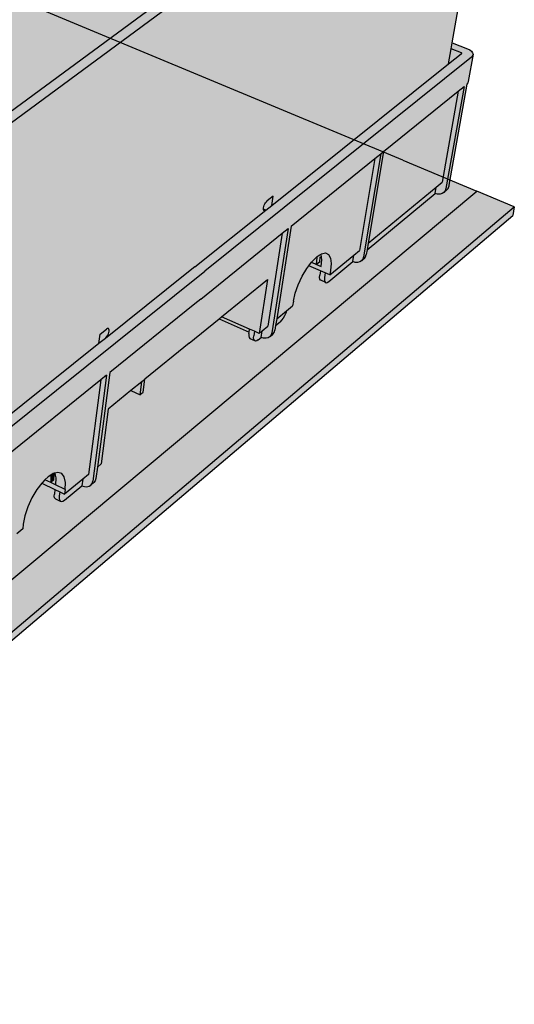
# Model space of a CAD drawing. Units: inches. Extents: x 1728.5 to 1819.4, y 1682.8 to 1728.4.
# Drawn here: x 1772.6 to 1780.7, y 1691.1 to 1707.3 of the extents above; entities that cross this region are included whole.
import ezdxf

# ---------------------------------------------------------------- set-up
doc = ezdxf.new("R2010")
doc.units = ezdxf.units.IN
doc.header["$MEASUREMENT"] = 0
doc.layers.add('100 STATIC CONTENTS', color=7, linetype='Continuous')

msp = doc.modelspace()

# ---------------------------------------------------------------- hatches: boundary and pattern name
at = {"layer": '100 STATIC CONTENTS'}
h = msp.add_hatch(color=8, dxfattribs=at)
h.dxf.hatch_style = 1
h.paths.add_polyline_path([(1756.143, 1717.465), (1755.633, 1717.218), (1755.088, 1717.433), (1750.908, 1715.433), (1748.96, 1714.501), (1750.784, 1713.69), (1750.832, 1714.217), (1750.875, 1714.258), (1751.043, 1714.34), (1751.097, 1714.325), (1752.38, 1713.764), (1752.445, 1713.706), (1752.502, 1713.615), (1752.523, 1713.544), (1752.644, 1712.942), (1752.65, 1712.918), (1752.661, 1712.895), (1752.675, 1712.873), (1752.691, 1712.853), (1752.709, 1712.837), (1752.726, 1712.827), (1756.765, 1711.031), (1761.081, 1709.113), (1761.195, 1709.662), (1761.252, 1709.702), (1761.396, 1709.788), (1761.468, 1709.787), (1763.032, 1709.103), (1763.107, 1709.038), (1763.168, 1708.939), (1763.186, 1708.863), (1763.274, 1708.223), (1763.28, 1708.198), (1763.291, 1708.173), (1763.306, 1708.149), (1763.324, 1708.127), (1763.344, 1708.109), (1763.365, 1708.097), (1770.926, 1704.736), (1775.868, 1708.369), (1777.089, 1709.266), (1766.493, 1713.413)])
h = msp.add_hatch(color=255, dxfattribs=at)
h.dxf.hatch_style = 1
h.paths.add_polyline_path([(1752.395, 1713.479), (1752.381, 1713.526), (1752.36, 1713.573), (1752.332, 1713.618), (1752.299, 1713.658), (1752.264, 1713.689), (1752.229, 1713.709), (1750.969, 1714.262), (1750.936, 1714.272), (1750.903, 1714.27), (1750.875, 1714.258), (1750.852, 1714.236), (1750.836, 1714.205), (1750.828, 1714.169), (1750.784, 1713.69), (1750.777, 1713.613), (1750.731, 1713.594), (1745.135, 1716.088), (1745.341, 1714.273), (1745.895, 1714.017), (1745.986, 1713.181), (1745.997, 1713.083), (1746.027, 1712.811), (1746.041, 1712.686), (1745.493, 1712.946), (1745.642, 1711.635), (1745.653, 1711.536), (1745.671, 1711.377), (1756.138, 1706.268), (1756.218, 1706.263), (1756.282, 1706.255), (1756.347, 1706.243), (1756.413, 1706.228), (1756.48, 1706.21), (1756.548, 1706.188), (1756.616, 1706.162), (1756.684, 1706.133), (1756.752, 1706.101), (1756.821, 1706.067), (1756.89, 1706.029), (1756.959, 1705.987), (1757.027, 1705.943), (1757.095, 1705.896), (1757.163, 1705.846), (1757.23, 1705.792), (1757.297, 1705.737), (1757.38, 1705.662), (1770.445, 1699.286), (1770.622, 1701.035), (1769.79, 1701.429), (1769.929, 1702.913), (1770.451, 1702.672), (1770.772, 1702.523), (1770.979, 1704.571), (1763.216, 1708.03), (1763.173, 1708.082), (1763.153, 1708.129), (1763.061, 1708.785), (1763.049, 1708.835), (1763.028, 1708.887), (1762.997, 1708.936), (1762.961, 1708.979), (1762.921, 1709.014), (1762.879, 1709.038), (1761.369, 1709.7), (1761.329, 1709.712), (1761.289, 1709.713), (1761.252, 1709.702), (1761.221, 1709.68), (1761.198, 1709.649), (1761.185, 1709.611), (1761.081, 1709.113), (1761.067, 1709.045), (1761.023, 1709.014), (1760.981, 1709.026), (1756.639, 1710.961), (1752.578, 1712.771), (1752.539, 1712.817), (1752.52, 1712.861)])
h.paths.add_polyline_path([(1748.7, 1712.884), (1748.838, 1712.999), (1748.924, 1713.028), (1749.007, 1713.056), (1749.2, 1713.051), (1749.409, 1712.983), (1749.624, 1712.857), (1749.834, 1712.677), (1750.03, 1712.452), (1750.201, 1712.193), (1750.341, 1711.911), (1750.391, 1711.767), (1750.442, 1711.621), (1748.544, 1712.503), (1748.601, 1712.716)], flags=16)
h.paths.add_polyline_path([(1763.693, 1705.463), (1763.806, 1705.683), (1763.97, 1705.852), (1764.057, 1705.897), (1764.178, 1705.96), (1764.421, 1706.002), (1764.687, 1705.975), (1764.964, 1705.881), (1765.24, 1705.723), (1765.5, 1705.508), (1765.733, 1705.246), (1765.928, 1704.95), (1766.074, 1704.635), (1766.119, 1704.475), (1766.165, 1704.314)], flags=16)
h.paths.add_polyline_path([(1776.731, 1704.429), (1776.708, 1704.277), (1779.62, 1706.605), (1779.664, 1706.855), (1779.681, 1706.956), (1779.909, 1708.269), (1779.451, 1707.912), (1779.487, 1708.126), (1779.519, 1708.315), (1779.536, 1708.415), (1779.69, 1709.314), (1780.152, 1709.667), (1780.485, 1711.582), (1776.036, 1708.301), (1770.979, 1704.571), (1770.772, 1702.523), (1771.359, 1702.97), (1771.202, 1701.487), (1770.622, 1701.035), (1770.445, 1699.286), (1770.446, 1699.285), (1770.457, 1699.281), (1770.464, 1699.286), (1773.863, 1702.003), (1773.883, 1702.158), (1774.014, 1702.262), (1774.036, 1702.229), (1774.024, 1702.174), (1773.994, 1702.107), (1775.313, 1703.162), (1775.444, 1703.267), (1776.587, 1704.18), (1776.565, 1704.218), (1776.569, 1704.217), (1776.58, 1704.268), (1776.606, 1704.325), (1776.633, 1704.351)])
h = msp.add_hatch(color=250, dxfattribs=at)
h.dxf.hatch_style = 1
h.paths.add_polyline_path([(1780.085, 1704.512), (1778.865, 1705.022), (1754.852, 1715.052), (1752.244, 1713.739), (1729.108, 1702.094), (1755.54, 1684.026)])
h = msp.add_hatch(color=253, dxfattribs=at)
h.dxf.hatch_style = 1
h.paths.add_polyline_path([(1775.605, 1703.196), (1779.999, 1706.72), (1780.017, 1706.741), (1780.023, 1706.765), (1780.017, 1706.789), (1779.999, 1706.814), (1779.97, 1706.836), (1779.933, 1706.855), (1779.681, 1706.956), (1779.664, 1706.855), (1779.843, 1706.783), (1779.83, 1706.773), (1779.62, 1706.605), (1776.708, 1704.277), (1776.61, 1704.199), (1776.609, 1704.198), (1775.444, 1703.267), (1775.313, 1703.162), (1773.97, 1702.088), (1773.863, 1702.003), (1770.457, 1699.28), (1757.378, 1705.663), (1756.656, 1706.016), (1756.14, 1706.267), (1745.671, 1711.377), (1745.509, 1711.456), (1745.5, 1711.46), (1745.653, 1711.536), (1745.642, 1711.635), (1745.392, 1711.513), (1745.364, 1711.495), (1745.345, 1711.476), (1745.337, 1711.455), (1745.34, 1711.434), (1745.353, 1711.415), (1745.377, 1711.4), (1756.534, 1705.942), (1770.341, 1699.187), (1770.388, 1699.17), (1770.439, 1699.159), (1770.492, 1699.157), (1770.542, 1699.164), (1770.586, 1699.178), (1770.622, 1699.199)])
h = msp.add_hatch(color=255, dxfattribs=at)
h.dxf.hatch_style = 1
h.paths.add_polyline_path([(1776.036, 1708.301), (1780.485, 1711.582), (1780.228, 1711.574), (1777.089, 1709.266), (1775.868, 1708.369), (1770.926, 1704.736), (1770.979, 1704.571)])
h.paths.add_polyline_path([(1763.351, 1708.104), (1763.324, 1708.127), (1763.306, 1708.149), (1763.291, 1708.173), (1763.28, 1708.198), (1763.274, 1708.223), (1763.186, 1708.863), (1763.174, 1708.913), (1763.152, 1708.964), (1763.122, 1709.013), (1763.086, 1709.056), (1763.045, 1709.091), (1763.004, 1709.115), (1761.495, 1709.775), (1761.454, 1709.787), (1761.414, 1709.788), (1761.378, 1709.777), (1761.252, 1709.702), (1761.289, 1709.713), (1761.329, 1709.712), (1761.369, 1709.7), (1762.879, 1709.038), (1762.921, 1709.014), (1762.961, 1708.979), (1762.997, 1708.936), (1763.028, 1708.887), (1763.049, 1708.835), (1763.061, 1708.785), (1763.15, 1708.145), (1763.156, 1708.12), (1763.167, 1708.095), (1763.182, 1708.07), (1763.2, 1708.049), (1763.221, 1708.031), (1763.241, 1708.019), (1770.979, 1704.571), (1770.926, 1704.736)])
h = msp.add_hatch(color=253, dxfattribs=at)
h.dxf.hatch_style = 1
h.paths.add_polyline_path([(1773.894, 1701.407), (1773.99, 1701.484), (1773.761, 1699.737), (1773.813, 1699.78), (1773.838, 1699.97), (1774.042, 1701.526), (1775.443, 1702.658), (1775.539, 1702.735), (1776.881, 1703.819), (1776.978, 1703.897), (1776.713, 1702.181), (1776.761, 1702.221), (1776.773, 1702.302), (1776.79, 1702.408), (1777.027, 1703.937), (1778.406, 1705.05), (1778.503, 1705.128), (1778.549, 1705.166), (1779.778, 1706.158), (1779.875, 1706.237), (1779.578, 1704.554), (1779.562, 1704.504), (1779.589, 1704.527), (1779.611, 1704.556), (1779.623, 1704.591), (1779.626, 1704.61), (1779.92, 1706.273), (1779.938, 1706.294), (1779.944, 1706.318), (1780.019, 1706.744), (1779.999, 1706.72), (1775.605, 1703.196), (1770.622, 1699.199), (1770.586, 1699.178), (1770.542, 1699.164), (1770.492, 1699.157), (1770.439, 1699.159), (1770.388, 1699.17), (1770.341, 1699.187), (1756.534, 1705.942), (1745.377, 1711.4), (1745.341, 1711.424), (1745.356, 1711.289), (1756.412, 1705.867), (1756.537, 1705.806), (1770.225, 1699.094), (1770.264, 1699.07), (1770.292, 1699.041), (1770.308, 1699.01), (1770.31, 1698.977), (1770.298, 1698.947), (1770.274, 1698.92), (1764.523, 1694.307), (1757.877, 1688.977), (1757.83, 1688.948), (1757.775, 1688.929), (1757.715, 1688.92), (1757.655, 1688.923), (1757.597, 1688.937), (1757.547, 1688.961), (1743.34, 1697.908), (1732.203, 1704.922), (1732.176, 1704.947), (1732.279, 1704.511), (1732.289, 1704.487), (1732.311, 1704.467), (1732.493, 1703.702), (1732.718, 1702.759), (1732.732, 1702.724), (1732.756, 1702.697), (1732.808, 1702.663), (1732.785, 1702.69), (1732.77, 1702.725), (1732.364, 1704.434), (1732.466, 1704.369), (1733.983, 1703.408), (1734.038, 1703.373), (1734.14, 1703.308), (1735.717, 1702.308), (1736.047, 1700.752), (1736.072, 1700.635), (1736.086, 1700.571), (1736.099, 1700.536), (1736.122, 1700.508), (1736.178, 1700.472), (1736.155, 1700.499), (1736.142, 1700.535), (1735.774, 1702.272), (1735.875, 1702.209), (1737.516, 1701.168), (1737.827, 1699.599), (1737.85, 1699.481), (1737.863, 1699.417), (1737.876, 1699.381), (1737.899, 1699.353), (1737.957, 1699.315), (1737.935, 1699.343), (1737.922, 1699.379), (1737.576, 1701.13), (1737.675, 1701.067), (1739.385, 1699.983), (1739.674, 1698.402), (1739.696, 1698.283), (1739.708, 1698.218), (1739.72, 1698.182), (1739.743, 1698.155), (1739.803, 1698.115), (1739.781, 1698.143), (1739.769, 1698.179), (1739.446, 1699.944), (1739.544, 1699.882), (1741.326, 1698.752), (1741.593, 1697.158), (1741.613, 1697.039), (1741.624, 1696.973), (1741.636, 1696.937), (1741.657, 1696.91), (1741.72, 1696.869), (1741.699, 1696.896), (1741.687, 1696.932), (1741.39, 1698.712), (1741.487, 1698.651), (1743.412, 1697.43), (1743.507, 1697.37), (1745.516, 1696.096), (1745.729, 1694.478), (1745.736, 1694.43), (1745.754, 1694.29), (1745.765, 1694.254), (1745.785, 1694.227), (1745.853, 1694.182), (1745.833, 1694.209), (1745.822, 1694.246), (1745.585, 1696.052), (1745.678, 1695.993), (1747.708, 1694.707), (1747.891, 1693.077), (1747.905, 1692.955), (1747.913, 1692.888), (1747.922, 1692.851), (1747.942, 1692.824), (1748.013, 1692.778), (1747.994, 1692.805), (1747.984, 1692.842), (1747.78, 1694.661), (1747.871, 1694.603), (1749.993, 1693.258), (1750.144, 1691.617), (1750.155, 1691.494), (1750.161, 1691.427), (1750.17, 1691.39), (1750.189, 1691.364), (1750.263, 1691.316), (1750.244, 1691.342), (1750.235, 1691.379), (1750.068, 1693.21), (1750.157, 1693.154), (1752.377, 1691.746), (1752.493, 1690.095), (1752.501, 1689.972), (1752.506, 1689.904), (1752.514, 1689.867), (1752.532, 1689.841), (1752.609, 1689.791), (1752.591, 1689.817), (1752.583, 1689.854), (1752.456, 1691.696), (1752.542, 1691.642), (1754.868, 1690.168), (1754.95, 1690.115), (1755.033, 1690.063), (1757.471, 1688.517), (1757.505, 1686.847), (1757.507, 1686.722), (1757.509, 1686.654), (1757.515, 1686.617), (1757.531, 1686.591), (1757.615, 1686.537), (1757.599, 1686.562), (1757.593, 1686.599), (1757.557, 1688.463), (1757.607, 1688.439), (1757.636, 1688.431), (1757.664, 1688.425), (1757.724, 1688.422), (1757.784, 1688.431), (1757.8, 1688.436), (1757.838, 1688.45), (1757.884, 1688.479), (1757.914, 1686.615), (1757.907, 1686.562), (1757.969, 1686.613), (1757.985, 1686.641), (1757.99, 1686.678), (1757.989, 1686.765), (1757.987, 1686.881), (1757.962, 1688.541), (1760.065, 1690.239), (1760.151, 1690.309), (1760.225, 1690.368), (1762.36, 1692.093), (1762.449, 1692.165), (1762.395, 1690.325), (1762.463, 1690.382), (1762.468, 1690.527), (1762.469, 1690.582), (1762.519, 1692.221), (1764.409, 1693.747), (1764.499, 1693.82), (1766.299, 1695.274), (1766.391, 1695.348), (1766.271, 1693.535), (1766.334, 1693.587), (1766.339, 1693.672), (1766.347, 1693.784), (1766.455, 1695.399), (1768.291, 1696.882), (1768.384, 1696.957), (1768.445, 1697.007), (1770.074, 1698.322), (1770.168, 1698.398), (1769.991, 1696.615), (1769.978, 1696.563), (1770.019, 1696.598), (1770.039, 1696.626), (1770.048, 1696.663), (1770.071, 1696.888), (1770.138, 1696.854), (1770.159, 1696.849), (1770.185, 1696.857), (1770.213, 1696.876), (1770.229, 1697.032), (1770.18, 1697.057), (1770.344, 1698.694), (1770.34, 1698.695), (1770.391, 1698.685), (1770.444, 1698.683), (1770.494, 1698.69), (1770.538, 1698.704), (1770.573, 1698.725), (1770.39, 1696.946), (1770.377, 1696.894), (1770.418, 1696.928), (1770.438, 1696.956), (1770.447, 1696.993), (1770.456, 1697.076), (1770.467, 1697.187), (1770.631, 1698.772), (1772.169, 1700.014), (1772.264, 1700.09), (1772.319, 1700.135)])
h = msp.add_hatch(color=253, dxfattribs=at)
h.dxf.hatch_style = 1
h.paths.add_polyline_path([(1779.62, 1706.605), (1779.83, 1706.773), (1779.833, 1706.787), (1779.664, 1706.855)])
h = msp.add_hatch(color=253, dxfattribs=at)
h.dxf.hatch_style = 1
h.paths.add_polyline_path([(1779.778, 1706.158), (1778.549, 1705.166), (1778.297, 1703.653), (1779.418, 1704.579), (1779.514, 1704.658)])
h.paths.add_polyline_path([(1779.4, 1704.474), (1779.418, 1704.579), (1778.297, 1703.653), (1778.28, 1703.547)])
h.paths.add_polyline_path([(1778.503, 1705.128), (1778.406, 1705.05), (1778.155, 1703.536), (1778.059, 1703.456), (1778.042, 1703.351), (1778.083, 1703.338), (1778.122, 1703.337), (1778.158, 1703.346), (1778.188, 1703.366), (1778.209, 1703.394), (1778.22, 1703.429)])
h.paths.add_polyline_path([(1778.549, 1705.166), (1778.503, 1705.128), (1778.22, 1703.429), (1778.209, 1703.394), (1778.188, 1703.366), (1778.234, 1703.404), (1778.255, 1703.432), (1778.266, 1703.468), (1778.28, 1703.547), (1778.297, 1703.653)])
h.paths.add_polyline_path([(1778.406, 1705.05), (1777.027, 1703.937), (1776.79, 1702.408), (1776.954, 1702.544), (1777.053, 1702.626), (1777.065, 1702.699), (1777.095, 1702.831), (1777.144, 1702.972), (1777.209, 1703.112), (1777.285, 1703.241), (1777.317, 1703.284), (1777.362, 1703.343), (1777.367, 1703.35), (1777.453, 1703.436), (1777.454, 1703.435), (1777.492, 1703.459), (1777.521, 1703.477), (1777.526, 1703.481), (1777.593, 1703.494), (1777.644, 1703.469), (1777.676, 1703.41), (1777.688, 1703.32), (1777.679, 1703.206), (1777.667, 1703.132), (1778.059, 1703.456), (1778.155, 1703.536)])
h.paths.add_polyline_path([(1778.042, 1703.351), (1778.059, 1703.456), (1777.667, 1703.132), (1777.589, 1703.166), (1777.578, 1703.093), (1777.575, 1703.058), (1777.578, 1703.03), (1777.588, 1703.013), (1777.604, 1703.005), (1777.624, 1703.01), (1777.648, 1703.025)], flags=17)
h = msp.add_hatch(color=253, dxfattribs=at)
h.dxf.hatch_style = 1
h.paths.add_polyline_path([(1779.514, 1704.658), (1779.418, 1704.579), (1779.4, 1704.474), (1779.44, 1704.462), (1779.48, 1704.461), (1779.516, 1704.471), (1779.545, 1704.49), (1779.567, 1704.519), (1779.578, 1704.554), (1779.875, 1706.237), (1779.778, 1706.158)])
h = msp.add_hatch(color=252, dxfattribs=at)
h.dxf.hatch_style = 1
h.paths.add_polyline_path([(1729.108, 1702.094), (1728.469, 1701.772), (1755.582, 1683.007), (1780.703, 1704.254), (1780.085, 1704.512), (1755.54, 1684.026)])
h.paths.add_polyline_path([(1728.469, 1701.772), (1728.51, 1701.625), (1755.589, 1682.847), (1755.582, 1683.007)])
h.paths.add_polyline_path([(1780.676, 1704.11), (1780.703, 1704.254), (1755.582, 1683.007), (1755.589, 1682.847)])
h = msp.add_hatch(color=255, dxfattribs=at)
h.dxf.hatch_style = 1
h.paths.add_polyline_path([(1773.996, 1702.118), (1774.009, 1702.139), (1774.019, 1702.162), (1774.027, 1702.185), (1774.031, 1702.206), (1774.032, 1702.225), (1774.029, 1702.239), (1774.023, 1702.249), (1774.014, 1702.252), (1774.002, 1702.25), (1773.989, 1702.242), (1773.883, 1702.158), (1773.863, 1702.003), (1773.97, 1702.088), (1773.982, 1702.1)])
h.paths.add_polyline_path([(1776.731, 1704.429), (1776.633, 1704.351), (1776.62, 1704.338), (1776.607, 1704.321), (1776.595, 1704.301), (1776.585, 1704.279), (1776.577, 1704.257), (1776.573, 1704.236), (1776.571, 1704.217), (1776.572, 1704.215), (1776.61, 1704.199), (1776.708, 1704.277)])
h = msp.add_hatch(color=255, dxfattribs=at)
h.dxf.hatch_style = 1
h.paths.add_polyline_path([(1776.572, 1704.215), (1776.574, 1704.203), (1776.579, 1704.193), (1776.587, 1704.189), (1776.598, 1704.191), (1776.609, 1704.198), (1776.61, 1704.199)])
h = msp.add_hatch(color=253, dxfattribs=at)
h.dxf.hatch_style = 1
h.paths.add_polyline_path([(1776.92, 1702.46), (1776.94, 1702.503), (1776.954, 1702.544), (1776.79, 1702.408), (1776.773, 1702.302), (1776.846, 1702.361), (1776.871, 1702.387), (1776.896, 1702.42)], flags=17)
h.paths.add_polyline_path([(1776.75, 1702.185), (1776.761, 1702.221), (1776.713, 1702.181), (1776.702, 1702.146)], flags=17)
h.paths.add_polyline_path([(1776.75, 1702.185), (1776.702, 1702.146), (1776.681, 1702.117), (1776.729, 1702.157)], flags=17)
h.paths.add_polyline_path([(1776.978, 1703.897), (1776.881, 1703.819), (1776.646, 1702.289), (1776.551, 1702.211), (1776.534, 1702.104), (1776.575, 1702.091), (1776.615, 1702.089), (1776.651, 1702.098), (1776.681, 1702.117), (1776.702, 1702.146), (1776.713, 1702.181)])
h.paths.add_polyline_path([(1776.881, 1703.819), (1775.539, 1702.735), (1775.443, 1702.658), (1774.042, 1701.526), (1773.838, 1699.97), (1773.899, 1700.021), (1774.018, 1700.925), (1774.389, 1701.228), (1774.57, 1701.375), (1774.595, 1701.396), (1774.62, 1701.416), (1775.351, 1702.012), (1775.842, 1702.412), (1775.883, 1702.445), (1776.637, 1703.06), (1776.501, 1702.17), (1776.551, 1702.211), (1776.646, 1702.289)])
h.paths.add_polyline_path([(1776.637, 1703.06), (1775.883, 1702.445), (1776.345, 1702.239), (1776.423, 1702.205), (1776.501, 1702.17)], flags=17)
h = msp.add_hatch(color=253, dxfattribs=at)
h.dxf.hatch_style = 1
h.paths.add_polyline_path([(1777.589, 1703.166), (1777.512, 1703.2), (1777.5, 1703.127), (1777.497, 1703.092), (1777.501, 1703.064), (1777.511, 1703.046), (1777.527, 1703.039), (1777.588, 1703.013), (1777.578, 1703.03), (1777.575, 1703.058), (1777.578, 1703.093)])
h.paths.add_polyline_path([(1777.688, 1703.32), (1777.676, 1703.41), (1777.644, 1703.469), (1777.593, 1703.494), (1777.526, 1703.481), (1777.521, 1703.477), (1777.529, 1703.418), (1777.533, 1703.387), (1777.524, 1703.273), (1777.679, 1703.206)])
h.paths.add_polyline_path([(1777.524, 1703.273), (1777.446, 1703.306), (1777.362, 1703.343), (1777.317, 1703.284), (1777.512, 1703.2), (1777.589, 1703.166), (1777.667, 1703.132), (1777.679, 1703.206)])
h.paths.add_polyline_path([(1777.456, 1703.421), (1777.454, 1703.435), (1777.449, 1703.432), (1777.367, 1703.35), (1777.362, 1703.343), (1777.446, 1703.306)])
h.paths.add_polyline_path([(1777.5, 1703.43), (1777.529, 1703.418), (1777.521, 1703.477), (1777.492, 1703.459), (1777.454, 1703.435), (1777.456, 1703.421), (1777.446, 1703.306), (1777.494, 1703.345)])
h = msp.add_hatch(color=253, dxfattribs=at)
h.dxf.hatch_style = 1
h.paths.add_polyline_path([(1776.551, 1702.211), (1776.501, 1702.17), (1776.423, 1702.205), (1776.412, 1702.131), (1776.41, 1702.096), (1776.414, 1702.068), (1776.425, 1702.051), (1776.441, 1702.044), (1776.462, 1702.048), (1776.486, 1702.064), (1776.534, 1702.104)])
h.paths.add_polyline_path([(1776.423, 1702.205), (1776.345, 1702.239), (1776.338, 1702.191), (1776.334, 1702.166), (1776.332, 1702.131), (1776.336, 1702.103), (1776.347, 1702.085), (1776.425, 1702.051), (1776.414, 1702.068), (1776.41, 1702.096), (1776.412, 1702.131)])
h.paths.add_polyline_path([(1775.883, 1702.445), (1775.842, 1702.412), (1776.338, 1702.191), (1776.345, 1702.239)])
h = msp.add_hatch(color=253, dxfattribs=at)
h.dxf.hatch_style = 1
h.paths.add_polyline_path([(1773.99, 1701.484), (1773.894, 1701.407), (1773.691, 1699.849), (1773.597, 1699.771), (1773.583, 1699.662), (1773.624, 1699.648), (1773.664, 1699.645), (1773.7, 1699.653), (1773.73, 1699.672), (1773.75, 1699.701), (1773.761, 1699.737)])
h.paths.add_polyline_path([(1773.894, 1701.407), (1772.319, 1700.135), (1772.135, 1698.564), (1772.509, 1698.873), (1772.608, 1698.954), (1772.617, 1699.03), (1772.644, 1699.167), (1772.693, 1699.314), (1772.761, 1699.461), (1772.843, 1699.599), (1772.922, 1699.703), (1772.933, 1699.717), (1772.975, 1699.758), (1773.025, 1699.807), (1773.071, 1699.838), (1773.112, 1699.864), (1773.126, 1699.867), (1773.136, 1699.87), (1773.189, 1699.883), (1773.251, 1699.863), (1773.293, 1699.807), (1773.312, 1699.717), (1773.308, 1699.6), (1773.298, 1699.525), (1773.597, 1699.771), (1773.691, 1699.849)])
h = msp.add_hatch(color=253, dxfattribs=at)
h.dxf.hatch_style = 1
h.paths.add_polyline_path([(1774.57, 1701.375), (1774.389, 1701.228), (1774.54, 1701.159)])
h.paths.add_polyline_path([(1774.62, 1701.416), (1774.595, 1701.396), (1774.57, 1701.375), (1774.54, 1701.159), (1774.565, 1701.179), (1774.59, 1701.2)])
h = msp.add_hatch(color=253, dxfattribs=at)
h.dxf.hatch_style = 1
h.paths.add_polyline_path([(1773.073, 1699.83), (1773.071, 1699.838), (1773.025, 1699.807), (1772.975, 1699.758), (1773.069, 1699.713)])
h.paths.add_polyline_path([(1773.148, 1699.675), (1773.069, 1699.713), (1772.975, 1699.758), (1772.933, 1699.717), (1772.922, 1699.703), (1773.139, 1699.6), (1773.219, 1699.563), (1773.298, 1699.525), (1773.308, 1699.6)])
h.paths.add_polyline_path([(1773.153, 1699.792), (1773.143, 1699.835), (1773.125, 1699.843), (1773.122, 1699.757), (1773.069, 1699.713), (1773.148, 1699.675)])
h.paths.add_polyline_path([(1773.312, 1699.717), (1773.293, 1699.807), (1773.251, 1699.863), (1773.189, 1699.883), (1773.136, 1699.87), (1773.143, 1699.835), (1773.153, 1699.792), (1773.148, 1699.675), (1773.308, 1699.6)])
h.paths.add_polyline_path([(1773.219, 1699.563), (1773.139, 1699.6), (1773.13, 1699.525), (1773.128, 1699.49), (1773.134, 1699.462), (1773.147, 1699.445), (1773.227, 1699.407), (1773.214, 1699.424), (1773.208, 1699.452), (1773.209, 1699.488)])
h.paths.add_polyline_path([(1773.583, 1699.662), (1773.597, 1699.771), (1773.298, 1699.525), (1773.219, 1699.563), (1773.209, 1699.488), (1773.208, 1699.452), (1773.214, 1699.424), (1773.227, 1699.407), (1773.245, 1699.401), (1773.269, 1699.407), (1773.295, 1699.425)])
h.paths.add_polyline_path([(1773.802, 1699.744), (1773.813, 1699.78), (1773.761, 1699.737), (1773.75, 1699.701)])
h.paths.add_polyline_path([(1773.802, 1699.744), (1773.75, 1699.701), (1773.73, 1699.672), (1773.782, 1699.715)])
h = msp.add_hatch(color=253, dxfattribs=at)
h.dxf.hatch_style = 1
h.paths.add_polyline_path([(1773.125, 1699.843), (1773.143, 1699.835), (1773.136, 1699.87), (1773.126, 1699.867), (1773.112, 1699.864), (1773.071, 1699.838), (1773.073, 1699.83), (1773.069, 1699.713), (1773.122, 1699.757)])

# ---------------------------------------------------------------- linework, layer by layer
for p, q in [((1778.865, 1705.022), (1754.852, 1715.052)), ((1770.926, 1704.736), (1775.868, 1708.369)), ((1770.926, 1704.736), (1775.868, 1708.369)), ((1776.036, 1708.301), (1770.979, 1704.571)), ((1779.681, 1706.956), (1779.909, 1708.269)), ((1779.664, 1706.855), (1779.681, 1706.956)), ((1779.681, 1706.956), (1779.933, 1706.855)), ((1779.62, 1706.605), (1779.664, 1706.855)), ((1779.62, 1706.605), (1779.83, 1706.773)), ((1779.833, 1706.787), (1779.664, 1706.855)), ((1779.833, 1706.787), (1779.83, 1706.773)), ((1779.83, 1706.773), (1779.837, 1706.778)), ((1779.841, 1706.783), (1779.833, 1706.787)), ((1779.837, 1706.778), (1779.841, 1706.783)), ((1779.933, 1706.855), (1779.97, 1706.836)), ((1780.023, 1706.765), (1779.944, 1706.318)), ((1779.97, 1706.836), (1779.999, 1706.814)), ((1779.999, 1706.814), (1780.017, 1706.789)), ((1780.017, 1706.741), (1779.999, 1706.72)), ((1780.017, 1706.789), (1780.023, 1706.765)), ((1780.023, 1706.765), (1780.017, 1706.741)), ((1779.999, 1706.72), (1775.605, 1703.196)), ((1776.708, 1704.277), (1779.62, 1706.605)), ((1779.92, 1706.273), (1779.626, 1704.61)), ((1779.938, 1706.294), (1779.92, 1706.273)), ((1779.944, 1706.318), (1779.938, 1706.294)), ((1778.549, 1705.166), (1779.778, 1706.158)), ((1779.778, 1706.158), (1779.514, 1704.658)), ((1779.875, 1706.237), (1779.578, 1704.554)), ((1779.778, 1706.158), (1779.875, 1706.237)), ((1778.503, 1705.128), (1778.22, 1703.429)), ((1778.549, 1705.166), (1778.297, 1703.653)), ((1778.406, 1705.05), (1778.503, 1705.128)), ((1778.503, 1705.128), (1778.549, 1705.166)), ((1777.027, 1703.937), (1778.406, 1705.05)), ((1778.406, 1705.05), (1778.155, 1703.536)), ((1778.865, 1705.022), (1780.085, 1704.512)), ((1779.418, 1704.579), (1779.514, 1704.658)), ((1755.54, 1684.026), (1780.085, 1704.512)), ((1778.28, 1703.547), (1779.4, 1704.474)), ((1778.297, 1703.653), (1779.418, 1704.579)), ((1779.4, 1704.474), (1779.418, 1704.579)), ((1779.44, 1704.462), (1779.4, 1704.474)), ((1779.516, 1704.471), (1779.48, 1704.461)), ((1779.545, 1704.49), (1779.516, 1704.471)), ((1779.589, 1704.527), (1779.545, 1704.49)), ((1779.567, 1704.519), (1779.545, 1704.49)), ((1779.578, 1704.554), (1779.567, 1704.519)), ((1779.589, 1704.527), (1779.611, 1704.556)), ((1779.611, 1704.556), (1779.623, 1704.591)), ((1779.626, 1704.61), (1779.623, 1704.591)), ((1780.703, 1704.254), (1780.085, 1704.512)), ((1776.595, 1704.301), (1776.607, 1704.321)), ((1776.607, 1704.321), (1776.62, 1704.338)), ((1776.62, 1704.338), (1776.633, 1704.351)), ((1776.731, 1704.429), (1776.633, 1704.351)), ((1776.708, 1704.277), (1776.731, 1704.429)), ((1779.48, 1704.461), (1779.44, 1704.462)), ((1755.582, 1683.007), (1780.703, 1704.254)), ((1775.444, 1703.267), (1776.609, 1704.198)), ((1776.571, 1704.217), (1776.573, 1704.236)), ((1776.572, 1704.215), (1776.571, 1704.217)), ((1776.61, 1704.199), (1776.572, 1704.215)), ((1776.574, 1704.203), (1776.572, 1704.215)), ((1776.573, 1704.236), (1776.577, 1704.257)), ((1776.579, 1704.193), (1776.574, 1704.203)), ((1776.577, 1704.257), (1776.585, 1704.279)), ((1776.587, 1704.189), (1776.579, 1704.193)), ((1776.585, 1704.279), (1776.595, 1704.301)), ((1776.598, 1704.191), (1776.587, 1704.189)), ((1776.609, 1704.198), (1776.598, 1704.191)), ((1776.609, 1704.198), (1776.61, 1704.199)), ((1776.61, 1704.199), (1776.708, 1704.277)), ((1780.703, 1704.254), (1780.676, 1704.11)), ((1755.589, 1682.847), (1780.676, 1704.11)), ((1776.978, 1703.897), (1776.713, 1702.181)), ((1777.027, 1703.937), (1776.79, 1702.408)), ((1776.881, 1703.819), (1776.978, 1703.897)), ((1775.539, 1702.735), (1776.881, 1703.819)), ((1776.881, 1703.819), (1776.646, 1702.289)), ((1778.059, 1703.456), (1778.155, 1703.536)), ((1778.28, 1703.547), (1778.266, 1703.468)), ((1778.297, 1703.653), (1778.28, 1703.547)), ((1777.317, 1703.284), (1777.362, 1703.343)), ((1777.362, 1703.343), (1777.367, 1703.35)), ((1777.362, 1703.343), (1777.446, 1703.306)), ((1777.367, 1703.35), (1777.449, 1703.432)), ((1777.446, 1703.306), (1777.456, 1703.421)), ((1777.494, 1703.345), (1777.446, 1703.306)), ((1777.449, 1703.432), (1777.454, 1703.435)), ((1777.454, 1703.435), (1777.492, 1703.459)), ((1777.456, 1703.421), (1777.454, 1703.435)), ((1777.492, 1703.459), (1777.521, 1703.477)), ((1777.5, 1703.43), (1777.494, 1703.345)), ((1777.5, 1703.43), (1777.529, 1703.418)), ((1777.521, 1703.477), (1777.526, 1703.481)), ((1777.529, 1703.418), (1777.521, 1703.477)), ((1777.524, 1703.273), (1777.533, 1703.387)), ((1777.526, 1703.481), (1777.593, 1703.494)), ((1777.533, 1703.387), (1777.529, 1703.418)), ((1777.593, 1703.494), (1777.644, 1703.469)), ((1777.644, 1703.469), (1777.676, 1703.41)), ((1777.648, 1703.025), (1778.042, 1703.351)), ((1777.667, 1703.132), (1778.059, 1703.456)), ((1777.676, 1703.41), (1777.688, 1703.32)), ((1778.042, 1703.351), (1778.059, 1703.456)), ((1778.083, 1703.338), (1778.042, 1703.351)), ((1778.122, 1703.337), (1778.083, 1703.338)), ((1778.158, 1703.346), (1778.122, 1703.337)), ((1778.188, 1703.366), (1778.158, 1703.346)), ((1778.234, 1703.404), (1778.188, 1703.366)), ((1778.209, 1703.394), (1778.188, 1703.366)), ((1778.22, 1703.429), (1778.209, 1703.394)), ((1778.234, 1703.404), (1778.255, 1703.432)), ((1778.255, 1703.432), (1778.266, 1703.468)), ((1770.622, 1699.199), (1775.605, 1703.196)), ((1775.444, 1703.267), (1775.313, 1703.162)), ((1777.209, 1703.112), (1777.285, 1703.241)), ((1777.285, 1703.241), (1777.317, 1703.284)), ((1777.512, 1703.2), (1777.317, 1703.284)), ((1777.446, 1703.306), (1777.524, 1703.273)), ((1777.512, 1703.2), (1777.5, 1703.127)), ((1777.589, 1703.166), (1777.512, 1703.2)), ((1777.679, 1703.206), (1777.667, 1703.132)), ((1777.688, 1703.32), (1777.679, 1703.206)), ((1775.313, 1703.162), (1773.97, 1702.088)), ((1775.883, 1702.445), (1776.637, 1703.06)), ((1776.637, 1703.06), (1776.501, 1702.17)), ((1777.144, 1702.972), (1777.209, 1703.112)), ((1777.497, 1703.092), (1777.5, 1703.127)), ((1777.501, 1703.064), (1777.497, 1703.092)), ((1777.511, 1703.046), (1777.501, 1703.064)), ((1777.527, 1703.039), (1777.511, 1703.046)), ((1777.588, 1703.013), (1777.527, 1703.039)), ((1777.578, 1703.093), (1777.575, 1703.058)), ((1777.575, 1703.058), (1777.578, 1703.03)), ((1777.589, 1703.166), (1777.578, 1703.093)), ((1777.578, 1703.03), (1777.588, 1703.013)), ((1777.588, 1703.013), (1777.604, 1703.005)), ((1777.667, 1703.132), (1777.589, 1703.166)), ((1777.624, 1703.01), (1777.648, 1703.025)), ((1777.095, 1702.831), (1777.144, 1702.972)), ((1777.604, 1703.005), (1777.624, 1703.01)), ((1775.539, 1702.735), (1775.443, 1702.658)), ((1777.065, 1702.699), (1777.053, 1702.626)), ((1777.065, 1702.699), (1777.095, 1702.831)), ((1775.443, 1702.658), (1774.042, 1701.526)), ((1776.79, 1702.408), (1776.954, 1702.544)), ((1776.954, 1702.544), (1776.94, 1702.503)), ((1776.954, 1702.544), (1777.053, 1702.626)), ((1775.351, 1702.012), (1775.842, 1702.412)), ((1775.842, 1702.412), (1775.883, 1702.445)), ((1775.842, 1702.412), (1776.338, 1702.191)), ((1776.345, 1702.239), (1775.883, 1702.445)), ((1776.79, 1702.408), (1776.773, 1702.302)), ((1776.871, 1702.387), (1776.846, 1702.361)), ((1776.896, 1702.42), (1776.871, 1702.387)), ((1776.92, 1702.46), (1776.896, 1702.42)), ((1776.94, 1702.503), (1776.92, 1702.46)), ((1773.883, 1702.158), (1773.989, 1702.242)), ((1774.002, 1702.25), (1773.989, 1702.242)), ((1774.014, 1702.252), (1774.002, 1702.25)), ((1774.023, 1702.249), (1774.014, 1702.252)), ((1774.029, 1702.239), (1774.023, 1702.249)), ((1774.027, 1702.185), (1774.031, 1702.206)), ((1774.032, 1702.225), (1774.029, 1702.239)), ((1774.031, 1702.206), (1774.032, 1702.225)), ((1776.338, 1702.191), (1776.345, 1702.239)), ((1776.423, 1702.205), (1776.345, 1702.239)), ((1776.423, 1702.205), (1776.412, 1702.131)), ((1776.501, 1702.17), (1776.423, 1702.205)), ((1776.501, 1702.17), (1776.551, 1702.211)), ((1776.534, 1702.104), (1776.551, 1702.211)), ((1776.551, 1702.211), (1776.646, 1702.289)), ((1776.75, 1702.185), (1776.761, 1702.221)), ((1776.773, 1702.302), (1776.761, 1702.221)), ((1776.773, 1702.302), (1776.846, 1702.361)), ((1773.863, 1702.003), (1773.883, 1702.158)), ((1773.97, 1702.088), (1773.863, 1702.003)), ((1773.97, 1702.088), (1773.982, 1702.1)), ((1773.982, 1702.1), (1773.996, 1702.118)), ((1773.996, 1702.118), (1774.009, 1702.139)), ((1774.009, 1702.139), (1774.019, 1702.162)), ((1774.019, 1702.162), (1774.027, 1702.185)), ((1776.334, 1702.166), (1776.332, 1702.131)), ((1776.332, 1702.131), (1776.336, 1702.103)), ((1776.334, 1702.166), (1776.338, 1702.191)), ((1776.336, 1702.103), (1776.347, 1702.085)), ((1776.347, 1702.085), (1776.425, 1702.051)), ((1776.41, 1702.096), (1776.412, 1702.131)), ((1776.414, 1702.068), (1776.41, 1702.096)), ((1776.425, 1702.051), (1776.414, 1702.068)), ((1776.441, 1702.044), (1776.425, 1702.051)), ((1776.462, 1702.048), (1776.441, 1702.044)), ((1776.486, 1702.064), (1776.462, 1702.048)), ((1776.486, 1702.064), (1776.534, 1702.104)), ((1776.575, 1702.091), (1776.534, 1702.104)), ((1776.615, 1702.089), (1776.575, 1702.091)), ((1776.651, 1702.098), (1776.615, 1702.089)), ((1776.681, 1702.117), (1776.651, 1702.098)), ((1776.681, 1702.117), (1776.729, 1702.157)), ((1776.702, 1702.146), (1776.681, 1702.117)), ((1776.713, 1702.181), (1776.702, 1702.146)), ((1776.729, 1702.157), (1776.75, 1702.185)), ((1773.863, 1702.003), (1770.464, 1699.286)), ((1775.351, 1702.012), (1774.62, 1701.416)), ((1773.894, 1701.407), (1772.319, 1700.135)), ((1773.894, 1701.407), (1773.691, 1699.849)), ((1773.99, 1701.484), (1773.761, 1699.737)), ((1774.042, 1701.526), (1773.838, 1699.97)), ((1773.99, 1701.484), (1773.894, 1701.407)), ((1774.595, 1701.396), (1774.57, 1701.375)), ((1774.59, 1701.2), (1774.62, 1701.416)), ((1774.62, 1701.416), (1774.595, 1701.396)), ((1774.57, 1701.375), (1774.389, 1701.228)), ((1774.54, 1701.159), (1774.57, 1701.375)), ((1774.389, 1701.228), (1774.018, 1700.925)), ((1774.389, 1701.228), (1774.54, 1701.159)), ((1774.565, 1701.179), (1774.54, 1701.159)), ((1774.565, 1701.179), (1774.59, 1701.2)), ((1774.018, 1700.925), (1773.899, 1700.021)), ((1773.838, 1699.97), (1773.813, 1699.78)), ((1773.899, 1700.021), (1773.838, 1699.97)), ((1773.025, 1699.807), (1772.975, 1699.758)), ((1773.071, 1699.838), (1773.025, 1699.807)), ((1773.073, 1699.83), (1773.069, 1699.713)), ((1773.112, 1699.864), (1773.071, 1699.838)), ((1773.071, 1699.838), (1773.073, 1699.83)), ((1773.114, 1699.864), (1773.112, 1699.864)), ((1773.126, 1699.867), (1773.114, 1699.864)), ((1773.122, 1699.757), (1773.125, 1699.843)), ((1773.123, 1699.845), (1773.125, 1699.843)), ((1773.125, 1699.843), (1773.143, 1699.835)), ((1773.136, 1699.87), (1773.126, 1699.867)), ((1773.126, 1699.861), (1773.126, 1699.867)), ((1773.189, 1699.883), (1773.136, 1699.87)), ((1773.136, 1699.87), (1773.143, 1699.835)), ((1773.143, 1699.835), (1773.153, 1699.792)), ((1773.153, 1699.792), (1773.148, 1699.675)), ((1773.251, 1699.863), (1773.189, 1699.883)), ((1773.293, 1699.807), (1773.251, 1699.863)), ((1773.312, 1699.717), (1773.293, 1699.807)), ((1773.597, 1699.771), (1773.298, 1699.525)), ((1773.597, 1699.771), (1773.583, 1699.662)), ((1773.691, 1699.849), (1773.597, 1699.771)), ((1773.813, 1699.78), (1773.802, 1699.744)), ((1772.922, 1699.703), (1772.843, 1699.599)), ((1772.933, 1699.717), (1772.922, 1699.703)), ((1772.922, 1699.703), (1773.139, 1699.6)), ((1772.975, 1699.758), (1772.933, 1699.717)), ((1773.069, 1699.713), (1772.975, 1699.758)), ((1773.069, 1699.713), (1773.122, 1699.757)), ((1773.148, 1699.675), (1773.069, 1699.713)), ((1773.308, 1699.6), (1773.148, 1699.675)), ((1773.295, 1699.425), (1773.583, 1699.662)), ((1773.308, 1699.6), (1773.312, 1699.717)), ((1773.583, 1699.662), (1773.624, 1699.648)), ((1773.624, 1699.648), (1773.664, 1699.645)), ((1773.664, 1699.645), (1773.7, 1699.653)), ((1773.7, 1699.653), (1773.73, 1699.672)), ((1773.782, 1699.715), (1773.73, 1699.672)), ((1773.73, 1699.672), (1773.75, 1699.701)), ((1773.75, 1699.701), (1773.761, 1699.737)), ((1773.802, 1699.744), (1773.782, 1699.715)), ((1772.761, 1699.461), (1772.693, 1699.314)), ((1772.843, 1699.599), (1772.761, 1699.461)), ((1773.128, 1699.49), (1773.13, 1699.525)), ((1773.134, 1699.462), (1773.128, 1699.49)), ((1773.139, 1699.6), (1773.13, 1699.525)), ((1773.147, 1699.445), (1773.134, 1699.462)), ((1773.139, 1699.6), (1773.219, 1699.563)), ((1773.209, 1699.488), (1773.208, 1699.452)), ((1773.208, 1699.452), (1773.214, 1699.424)), ((1773.219, 1699.563), (1773.209, 1699.488)), ((1773.219, 1699.563), (1773.298, 1699.525)), ((1773.308, 1699.6), (1773.298, 1699.525)), ((1772.693, 1699.314), (1772.644, 1699.167)), ((1773.147, 1699.445), (1773.227, 1699.407)), ((1773.214, 1699.424), (1773.227, 1699.407)), ((1773.227, 1699.407), (1773.245, 1699.401)), ((1773.245, 1699.401), (1773.269, 1699.407)), ((1773.269, 1699.407), (1773.295, 1699.425)), ((1772.644, 1699.167), (1772.617, 1699.03)), ((1772.617, 1699.03), (1772.608, 1698.954)), ((1772.608, 1698.954), (1772.509, 1698.873))]:
    msp.add_line(p, q, dxfattribs=at)

doc.saveas('drawing.dxf')
